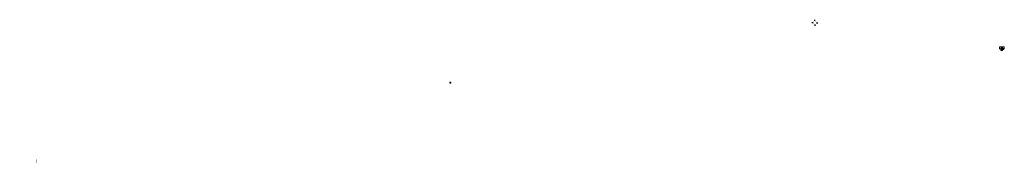
# Model space of a CAD drawing. Extents: x -1565 to -9, y -121 to 112.
# Drawn here: x -1565 to -1301, y 73 to 112 of the extents above; entities that cross this region are included whole.
import ezdxf

# ---------------------------------------------------------------- set-up
doc = ezdxf.new("R2010")
doc.units = 0
doc.header["$MEASUREMENT"] = 0
doc.layers.get('0').update_dxf_attribs({"linetype": 'CONTINUOUS'})
doc.layers.add('Alumbrado', color=5, linetype='CONTINUOUS', lineweight=40)
doc.layers.add('MUEBLES', color=8, linetype='CONTINUOUS')

# ---------------------------------------------------------------- blocks, each defined once
blk = doc.blocks.new('EJE1')
for p, q in [((-0.48, 0.8), (-0.8, 0.8)), ((0, 1.27), (0, 1.59)), ((0, 0.32), (0, 0)), ((0.47, 0.8), (0.8, 0.8))]:
    blk.add_line(p, q)
at = {"const_width": 0.05}
blk.add_lwpolyline([(-0.48, 0.8, 1), (0.47, 0.8, 1)], format="xyb", close=True, dxfattribs=at)
blk = doc.blocks.new('luminaria eq. Acuity')
at = {"layer": 'Alumbrado', "color": 1, "lineweight": 13}
for p, q in [((35.92, 40.19), (36, 40.11)), ((36, 39.96), (35.92, 39.88)), ((36.23, 40.19), (36.15, 40.11)), ((36.15, 39.96), (36.23, 39.89))]:
    blk.add_line(p, q, dxfattribs=at)
for radius in [0.154, 0.105]:
    blk.add_circle((36.08, 40.04), radius, dxfattribs=at)
blk = doc.blocks.new('HUM07')
at = {"lineweight": 5}
for p, q in [((-0.27, 0.11), (-0.29, -0.03)), ((-0.17, 0.21), (-0.27, 0.11)), ((-0.02, 0.22), (-0.17, 0.21)), ((-0.06, 0.07), (-0.14, 0.05)), ((-0.06, 0.07), (0.02, 0.1)), ((-0.03, 0.03), (-0.06, 0.07)), ((0.01, -0.08), (-0.03, 0.03)), ((0.08, 0.2), (-0.02, 0.22)), ((0.02, 0.1), (0.13, 0.05)), ((0.16, 0.13), (0.08, 0.2)), ((0.13, 0.05), (0.14, 0.06)), ((0.14, 0.06), (0.2, 0.02)), ((0.15, 0.1), (0.16, 0.13)), ((0.21, 0.11), (0.15, 0.1)), ((0.2, 0.02), (0.27, 0.01)), ((0.27, 0.1), (0.21, 0.11)), ((0.25, 0.02), (0.26, 0.04)), ((0.27, 0.02), (0.25, 0.02)), ((0.26, 0.04), (0.31, 0.02)), ((0.32, 0.05), (0.27, 0.1)), ((0.27, 0.01), (0.27, 0.02)), ((0.31, 0.02), (0.32, 0.05)), ((-0.29, -0.03), (-0.28, -0.17)), ((-0.28, -0.17), (-0.22, -0.28)), ((-0.21, -0.1), (-0.23, -0.15)), ((-0.23, -0.15), (-0.23, -0.2)), ((-0.23, -0.2), (-0.21, -0.24)), ((-0.22, -0.28), (-0.1, -0.35)), ((-0.13, -0.07), (-0.21, -0.1)), ((-0.21, -0.24), (-0.15, -0.27)), ((-0.15, -0.27), (-0.05, -0.26)), ((-0.09, -0.07), (-0.13, -0.07)), ((-0.1, -0.35), (-0.04, -0.35)), ((-0.04, -0.1), (-0.09, -0.07)), ((-0.06, -0.14), (-0.05, -0.12)), ((-0.05, -0.18), (-0.06, -0.14)), ((-0.06, -0.25), (-0.05, -0.18)), ((-0.05, -0.12), (-0.04, -0.1)), ((-0.05, -0.26), (-0.03, -0.22)), ((-0.03, -0.16), (-0.04, -0.13)), ((-0.04, -0.35), (0.08, -0.31)), ((-0.01, -0.17), (-0.03, -0.16)), ((-0.03, -0.22), (-0.01, -0.2)), ((-0.01, -0.2), (-0.01, -0.17)), ((0.02, -0.21), (-0.01, -0.22)), ((0.02, -0.21), (0.01, -0.08)), ((0.14, -0.19), (0.02, -0.21)), ((0.08, -0.31), (0.17, -0.27)), ((0.14, -0.2), (0.14, -0.19)), ((0.17, -0.19), (0.14, -0.2)), ((0.14, -0.19), (0.17, -0.27)), ((0.17, -0.2), (0.17, -0.19)), ((0.21, -0.19), (0.17, -0.2)), ((0.17, -0.2), (0.2, -0.26)), ((0.17, -0.27), (0.2, -0.26)), ((0.2, -0.26), (0.25, -0.21)), ((0.22, -0.14), (0.21, -0.19)), ((0.26, -0.11), (0.22, -0.14)), ((0.25, -0.15), (0.27, -0.12)), ((0.27, -0.15), (0.25, -0.15)), ((0.25, -0.21), (0.28, -0.22)), ((0.27, -0.12), (0.26, -0.11)), ((0.29, -0.12), (0.27, -0.15)), ((0.28, -0.22), (0.32, -0.17)), ((0.31, -0.12), (0.29, -0.12)), ((0.32, -0.17), (0.31, -0.12))]:
    blk.add_line(p, q, dxfattribs=at)

msp = doc.modelspace()

# ---------------------------------------------------------------- linework, layer by layer
at = {"const_width": 0.0171}
msp.add_lwpolyline([(-1559.989, 74.751), (-1559.989, 73.79)], dxfattribs=at)
msp.add_solid([(-1564.574, 73.193), (-1564.589, 73.278), (-1564.559, 73.278)])
at = {"layer": 'MUEBLES', "lineweight": 9}
for p, q in [((-1301.695, 104.209), (-1301.695, 103.977)), ((-1301.628, 103.93), (-1301.628, 104.256)), ((-1301.299, 103.864), (-1301.528, 103.864)), ((-1301.198, 104.131), (-1301.198, 103.93)), ((-1301.131, 104.184), (-1301.131, 103.977))]:
    msp.add_line(p, q, dxfattribs=at)
for points in [[(-1301.641, 104.337), (-1302.019, 104.337), (-1302.019, 104.892), (-1300.719, 104.892), (-1300.719, 104.337), (-1301.078, 104.337)], [(-1300.831, 104.337), (-1300.831, 104.461), (-1301.051, 104.461), (-1301.051, 104.337)], [(-1301.051, 104.337), (-1301.051, 104.161), (-1300.831, 104.161), (-1300.831, 104.337)], [(-1300.851, 104.337), (-1300.851, 104.441), (-1301.031, 104.441), (-1301.031, 104.337)], [(-1301.031, 104.337), (-1301.031, 104.181), (-1300.851, 104.181), (-1300.851, 104.337)]]:
    msp.add_lwpolyline(points, dxfattribs=at)
for centre, radius, start, end in [((-1301.662, 104.199), 0.0345, 9.29463, 163.7398), ((-1301.662, 103.987), 0.0345, 196.2602, 350.70537), ((-1301.609, 103.879), 0.0242, 57.97259, 216.69006), ((-1301.562, 104.256), 0.0663, 157.01804, 180), ((-1301.562, 103.93), 0.0663, 180, 207.58444), ((-1301.413, 104.082), 0.306, 225.33168, 314.66832), ((-1301.413, 104.112), 0.28, 229.35435, 310.64565), ((-1301.218, 103.879), 0.0242, 323.30994, 122.02741), ((-1301.264, 103.93), 0.0663, 332.41556, 0), ((-1301.164, 103.987), 0.0345, 189.29463, 343.7398)]:
    msp.add_arc(centre, radius, start, end, dxfattribs=at)

# ---------------------------------------------------------------- block references
at = {"lineweight": 9}
msp.add_blockref('EJE1', (-1351.495, 110.514), dxfattribs=at)
at = {"linetype": 'ByBlock', "lineweight": 9, "extrusion": (0, 0, -1), "zscale": -1, "rotation": 90}
msp.add_blockref('HUM07', (1301.291, 104.404), dxfattribs=at)
at = {"layer": 'Alumbrado', "lineweight": 9, "xscale": -1, "rotation": 180}
msp.add_blockref('luminaria eq. Acuity', (-1485.272, 135.302), dxfattribs=at)

doc.saveas('drawing.dxf')
